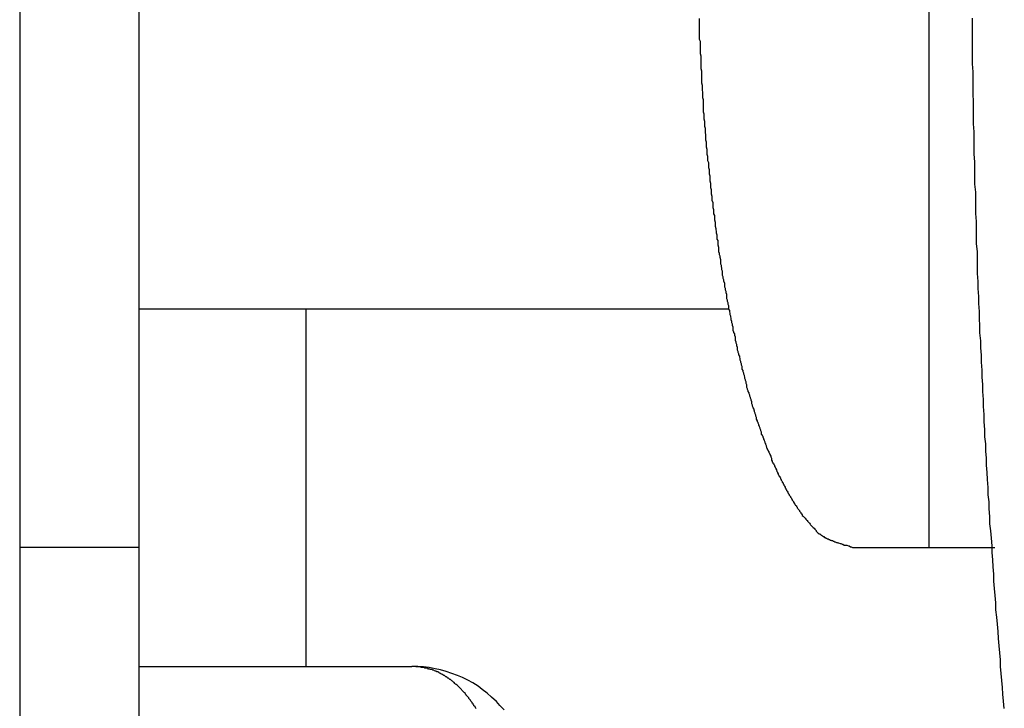
# Model space of a CAD drawing. Extents: x 25.8 to 87.6, y -74.3 to -29.5.
# Drawn here: x 51.3 to 51.7, y -50.2 to -49.9 of the extents above; entities that cross this region are included whole.
import ezdxf

# ---------------------------------------------------------------- set-up
doc = ezdxf.new("R2010")
doc.units = 0
doc.layers.get('0').update_dxf_attribs({"linetype": 'CONTINUOUS'})

msp = doc.modelspace()

# ---------------------------------------------------------------- linework, layer by layer
at = {"color": 0}
for points in [[(51.3176, -42.1921), (51.3176, -52.9921)], [(51.3176, -42.1921), (51.3176, -52.9921)], [(51.3176, -42.1921), (51.3176, -52.9921)], [(51.3176, -42.1921), (51.3176, -52.9921)], [(51.3176, -42.1921), (51.3176, -52.9921)], [(51.3176, -42.1921), (51.3176, -52.9921)], [(51.3176, -42.1921), (51.3176, -52.9921)], [(51.3176, -42.1921), (51.3176, -52.9921)], [(51.3176, -42.1921), (51.3176, -52.9921)], [(51.3176, -42.1921), (51.3176, -52.9921)], [(51.3176, -42.1921), (51.3176, -52.9921)], [(51.3176, -42.1921), (51.3176, -52.9921)], [(51.3176, -42.1921), (51.3176, -52.9921)], [(51.3176, -42.1921), (51.3176, -52.9921)], [(51.3176, -42.1921), (51.3176, -52.9921)], [(51.3176, -42.1921), (51.3176, -52.9921)], [(51.3176, -42.1921), (51.3176, -52.9921)], [(51.3176, -42.1921), (51.3176, -52.9921)], [(51.3176, -42.1921), (51.3176, -52.9921)], [(51.3176, -42.1921), (51.3176, -52.9921)], [(51.3176, -42.1921), (51.3176, -52.9921)], [(51.3676, -49.5921), (51.3676, -50.0921)], [(51.3676, -49.5921), (51.3676, -50.0921)], [(51.3676, -49.5921), (51.3676, -50.0921)], [(51.3676, -49.5921), (51.3676, -50.0921)], [(51.3676, -49.5921), (51.3676, -50.0921)], [(51.3676, -49.5921), (51.3676, -50.0921)], [(51.3676, -49.5921), (51.3676, -50.0921)], [(51.3676, -49.5921), (51.3676, -50.0921)], [(51.3676, -49.5921), (51.3676, -50.0921)], [(51.3676, -49.5921), (51.3676, -50.0921)], [(51.3676, -49.5921), (51.3676, -50.0921)], [(51.3676, -49.5921), (51.3676, -50.0921)], [(51.3676, -49.5921), (51.3676, -50.0921)], [(51.3676, -49.5921), (51.3676, -50.0921)], [(51.3676, -49.5921), (51.3676, -50.0921)], [(51.3676, -49.5921), (51.3676, -50.0921)], [(51.3676, -49.5921), (51.3676, -50.0921)], [(51.3676, -49.5921), (51.3676, -50.0921)], [(51.3676, -49.5921), (51.3676, -50.0921)], [(51.3676, -49.5921), (51.3676, -50.0921)], [(51.3676, -49.5921), (51.3676, -50.0921)], [(51.6988, -49.8421), (51.6988, -50.0921)], [(51.6988, -49.8421), (51.6988, -50.0921)], [(51.6988, -49.8421), (51.6988, -50.0921)], [(51.6988, -49.8421), (51.6988, -50.0921)], [(51.6988, -49.8421), (51.6988, -50.0921)], [(51.6988, -49.8421), (51.6988, -50.0921)], [(51.6988, -49.8421), (51.6988, -50.0921)], [(51.6988, -49.8421), (51.6988, -50.0921)], [(51.6988, -49.8421), (51.6988, -50.0921)], [(51.6988, -49.8421), (51.6988, -50.0921)], [(51.6988, -49.8421), (51.6988, -50.0921)], [(51.6988, -49.8421), (51.6988, -50.0921)], [(51.6988, -49.8421), (51.6988, -50.0921)], [(51.6988, -49.8421), (51.6988, -50.0921)], [(51.6988, -49.8421), (51.6988, -50.0921)], [(51.6988, -49.8421), (51.6988, -50.0921)], [(51.6988, -49.8421), (51.6988, -50.0921)], [(51.6988, -49.8421), (51.6988, -50.0921)], [(51.6988, -49.8421), (51.6988, -50.0921)], [(51.6988, -49.8421), (51.6988, -50.0921)], [(51.6988, -49.8421), (51.6988, -50.0921)], [(51.6025, -49.8704), (51.6025, -49.871), (51.6025, -49.8719), (51.6025, -49.8727), (51.6026, -49.8736), (51.6026, -49.8742), (51.6026, -49.8751), (51.6026, -49.8757), (51.6026, -49.8766), (51.6026, -49.8772), (51.6026, -49.8781), (51.6026, -49.879), (51.6029, -49.8799), (51.6029, -49.8799), (51.6029, -49.8805), (51.6029, -49.8814), (51.6029, -49.882), (51.6029, -49.8829), (51.6029, -49.8835), (51.6029, -49.8844), (51.6029, -49.8851), (51.6032, -49.886), (51.6032, -49.8866), (51.6032, -49.8875), (51.6032, -49.8881), (51.6032, -49.889), (51.6032, -49.8896), (51.6032, -49.8905), (51.6032, -49.8914), (51.6035, -49.8923), (51.6035, -49.8923), (51.6035, -49.8929), (51.6035, -49.8938), (51.6035, -49.8944), (51.6035, -49.8953), (51.6035, -49.8959), (51.6035, -49.8968), (51.6035, -49.8974), (51.6038, -49.8983), (51.6038, -49.8989), (51.6038, -49.8998), (51.6038, -49.9004), (51.6039, -49.9013), (51.6039, -49.9019), (51.6039, -49.9028), (51.6039, -49.9035), (51.6042, -49.9044), (51.6042, -49.9044), (51.6042, -49.905), (51.6042, -49.9059), (51.6042, -49.9065), (51.6042, -49.9074), (51.6042, -49.908), (51.6042, -49.9089), (51.6042, -49.9095), (51.6045, -49.9104), (51.6045, -49.911), (51.6045, -49.9119), (51.6045, -49.9125), (51.6048, -49.9134), (51.6048, -49.914), (51.6048, -49.9149), (51.6048, -49.9155), (51.6051, -49.9164), (51.6051, -49.9164), (51.6051, -49.917), (51.6051, -49.9176), (51.6051, -49.9182), (51.6052, -49.9191), (51.6052, -49.9197), (51.6052, -49.9206), (51.6052, -49.9212), (51.6055, -49.9221), (51.6055, -49.9227), (51.6055, -49.9236), (51.6055, -49.9242), (51.6058, -49.9251), (51.6058, -49.9257), (51.6058, -49.9266), (51.6058, -49.9272), (51.6061, -49.9281), (51.6061, -49.9281), (51.6061, -49.9287), (51.6061, -49.9293), (51.6061, -49.9299), (51.6064, -49.9308), (51.6064, -49.9314), (51.6064, -49.9322), (51.6064, -49.9328), (51.6067, -49.9337), (51.6067, -49.9343), (51.6067, -49.9349), (51.6067, -49.9355), (51.607, -49.9364), (51.607, -49.937), (51.607, -49.9379), (51.607, -49.9385), (51.6073, -49.9394), (51.6073, -49.9394), (51.6073, -49.94), (51.6073, -49.9406), (51.6073, -49.9412), (51.6076, -49.9421), (51.6076, -49.9427), (51.6076, -49.9433), (51.6076, -49.9439), (51.6079, -49.9448), (51.6079, -49.9454), (51.6079, -49.946), (51.6079, -49.9466), (51.6082, -49.9475), (51.6082, -49.9481), (51.6083, -49.949), (51.6083, -49.9496), (51.6086, -49.9505), (51.6086, -49.9505), (51.6086, -49.9511), (51.6086, -49.9517), (51.6086, -49.9523), (51.6089, -49.953), (51.6089, -49.9536), (51.6089, -49.9542), (51.6089, -49.9548), (51.6092, -49.9557), (51.6092, -49.9563), (51.6092, -49.9569), (51.6092, -49.9575), (51.6095, -49.9584), (51.6095, -49.959), (51.6097, -49.9596), (51.6097, -49.9602), (51.61, -49.9611), (51.61, -49.9611), (51.61, -49.9617), (51.61, -49.9623), (51.61, -49.9629), (51.6103, -49.9635), (51.6103, -49.9641), (51.6103, -49.9647), (51.6103, -49.9653), (51.6106, -49.9662), (51.6106, -49.9668), (51.6106, -49.9674), (51.6106, -49.968), (51.6109, -49.9687), (51.6109, -49.9693), (51.6112, -49.9699), (51.6112, -49.9705), (51.6115, -49.9714), (51.6115, -49.9714), (51.6115, -49.972), (51.6115, -49.9726), (51.6115, -49.9732), (51.6118, -49.9738), (51.6118, -49.9744), (51.6119, -49.975), (51.6119, -49.9756), (51.6122, -49.9762), (51.6122, -49.9768), (51.6122, -49.9774), (51.6122, -49.978), (51.6125, -49.9786), (51.6125, -49.9792), (51.6128, -49.9798), (51.6128, -49.9804), (51.6131, -49.9813), (51.6131, -49.9813), (51.6131, -49.9817), (51.6131, -49.9823), (51.6131, -49.9829), (51.6134, -49.9835), (51.6134, -49.9841), (51.6137, -49.9847), (51.6137, -49.9853), (51.614, -49.9859), (51.614, -49.9865), (51.614, -49.9871), (51.614, -49.9877), (51.6143, -49.9883), (51.6143, -49.9889), (51.6146, -49.9895), (51.6146, -49.9901), (51.6149, -49.9907), (51.6149, -49.9907), (51.6149, -49.991), (51.6149, -49.9916), (51.6149, -49.9922), (51.6152, -49.9928), (51.6152, -49.9933), (51.6154, -49.9939), (51.6154, -49.9945), (51.6157, -49.9951), (51.6157, -49.9954), (51.6158, -49.996), (51.6158, -49.9966), (51.6161, -49.9972), (51.6161, -49.9978), (51.6164, -49.9984), (51.6164, -49.999), (51.6167, -49.9996), (51.6167, -49.9996), (51.6167, -49.9999), (51.6167, -50.0005), (51.6167, -50.0011), (51.617, -50.0017), (51.617, -50.002), (51.6173, -50.0026), (51.6173, -50.0032), (51.6176, -50.0038), (51.6176, -50.0041), (51.6176, -50.0047), (51.6176, -50.0053), (51.6179, -50.0059), (51.6179, -50.0063), (51.6182, -50.0069), (51.6182, -50.0075), (51.6185, -50.0081), (51.6185, -50.0081), (51.6185, -50.0084), (51.6185, -50.009), (51.6185, -50.0093), (51.6188, -50.0099), (51.6188, -50.0102), (51.6191, -50.0108), (51.6191, -50.0114), (51.6194, -50.012), (51.6194, -50.0123), (51.6196, -50.0129), (51.6196, -50.0135), (51.6199, -50.0141), (51.6199, -50.0144), (51.6202, -50.015), (51.6202, -50.0156), (51.6205, -50.0162), (51.6205, -50.0162), (51.6205, -50.0165), (51.6205, -50.0171), (51.6205, -50.0174), (51.6208, -50.018), (51.6208, -50.0183), (51.6211, -50.0189), (51.6211, -50.0193), (51.6214, -50.0199), (51.6214, -50.0202), (51.6215, -50.0208), (51.6215, -50.0211), (51.6218, -50.0217), (51.6218, -50.022), (51.6221, -50.0226), (51.6221, -50.0232), (51.6224, -50.0238), (51.6224, -50.0238), (51.6224, -50.0241), (51.6224, -50.0246), (51.6224, -50.0249), (51.6227, -50.0255), (51.6227, -50.0258), (51.623, -50.0264), (51.623, -50.0267), (51.6233, -50.0273), (51.6233, -50.0276), (51.6236, -50.0282), (51.6236, -50.0285), (51.6239, -50.0291), (51.6239, -50.0294), (51.6242, -50.03), (51.6242, -50.0303), (51.6245, -50.0309), (51.6245, -50.0309), (51.6245, -50.0312), (51.6245, -50.0315), (51.6245, -50.0318), (51.6248, -50.0324), (51.6248, -50.0327), (51.6251, -50.0333), (51.6251, -50.0336), (51.6254, -50.0342), (51.6254, -50.0345), (51.6256, -50.0348), (51.6256, -50.0351), (51.6259, -50.0357), (51.6259, -50.036), (51.6262, -50.0366), (51.6262, -50.0369), (51.6265, -50.0375), (51.6265, -50.0375), (51.6265, -50.0378), (51.6265, -50.0381), (51.6265, -50.0384), (51.6268, -50.039), (51.6268, -50.0393), (51.6271, -50.0396), (51.6271, -50.0399), (51.6274, -50.0405), (51.6274, -50.0408), (51.6277, -50.0411), (51.6277, -50.0414), (51.628, -50.042), (51.628, -50.0423), (51.6283, -50.0428), (51.6283, -50.0431), (51.6286, -50.0437), (51.6286, -50.0437), (51.6286, -50.044), (51.6286, -50.0443), (51.6286, -50.0446), (51.6289, -50.0449), (51.6289, -50.0452), (51.6292, -50.0455), (51.6292, -50.0458), (51.6295, -50.0464), (51.6295, -50.0467), (51.6298, -50.047), (51.6298, -50.0473), (51.6301, -50.0479), (51.6301, -50.0482), (51.6304, -50.0485), (51.6304, -50.0488), (51.6307, -50.0494), (51.6307, -50.0494), (51.6307, -50.0497), (51.6308, -50.05), (51.6308, -50.0503), (51.6311, -50.0506), (51.6311, -50.0509), (51.6314, -50.0512), (51.6314, -50.0515), (51.6317, -50.052), (51.6317, -50.0523), (51.632, -50.0526), (51.632, -50.0529), (51.6323, -50.0532), (51.6323, -50.0535), (51.6326, -50.0538), (51.6326, -50.0541), (51.6329, -50.0547), (51.6329, -50.0547), (51.6329, -50.055), (51.6329, -50.0553), (51.6329, -50.0556), (51.6332, -50.0559), (51.6332, -50.0562), (51.6335, -50.0565), (51.6335, -50.0568), (51.6338, -50.0571), (51.6338, -50.0574), (51.6341, -50.0577), (51.6341, -50.058), (51.6344, -50.0583), (51.6344, -50.0586), (51.6347, -50.0589), (51.6347, -50.0592), (51.635, -50.0596), (51.635, -50.0596), (51.635, -50.0597), (51.6351, -50.06), (51.6351, -50.0603), (51.6354, -50.0606), (51.6354, -50.0609), (51.6357, -50.0612), (51.6357, -50.0615), (51.636, -50.0618), (51.636, -50.0621), (51.6363, -50.0624), (51.6363, -50.0627), (51.6366, -50.063), (51.6366, -50.0633), (51.6369, -50.0636), (51.6369, -50.0639), (51.6372, -50.0642), (51.6372, -50.0642), (51.6372, -50.0642), (51.6374, -50.0645), (51.6374, -50.0648), (51.6377, -50.0651), (51.6377, -50.0654), (51.638, -50.0657), (51.638, -50.066), (51.6383, -50.0663), (51.6383, -50.0665), (51.6386, -50.0668), (51.6386, -50.0671), (51.6389, -50.0674), (51.6389, -50.0677), (51.6392, -50.068), (51.6392, -50.0683), (51.6395, -50.0686), (51.6395, -50.0686), (51.6395, -50.0686), (51.6397, -50.0689), (51.6397, -50.0692), (51.64, -50.0695), (51.64, -50.0696), (51.6403, -50.0699), (51.6403, -50.0702), (51.6406, -50.0705), (51.6406, -50.0705), (51.6409, -50.0708), (51.6409, -50.0711), (51.6412, -50.0714), (51.6412, -50.0717), (51.6415, -50.072), (51.6415, -50.0723), (51.6418, -50.0726), (51.6418, -50.0726), (51.6418, -50.0726), (51.6421, -50.0729), (51.6421, -50.0732), (51.6424, -50.0735), (51.6424, -50.0735), (51.6427, -50.0738), (51.6427, -50.0741), (51.643, -50.0744), (51.643, -50.0744), (51.6433, -50.0747), (51.6433, -50.075), (51.6436, -50.0753), (51.6436, -50.0755), (51.6439, -50.0758), (51.644, -50.0761), (51.6443, -50.0764), (51.6443, -50.0764), (51.6443, -50.0764), (51.6446, -50.0767), (51.6446, -50.0769), (51.6449, -50.0772), (51.6449, -50.0772), (51.6452, -50.0775), (51.6452, -50.0778), (51.6455, -50.0781), (51.6455, -50.0781), (51.6458, -50.0784), (51.6458, -50.0787), (51.6461, -50.079), (51.6461, -50.079), (51.6464, -50.0793), (51.6467, -50.0796), (51.647, -50.0799), (51.647, -50.0799), (51.647, -50.0799), (51.6473, -50.0802), (51.6473, -50.0802), (51.6476, -50.0805), (51.6476, -50.0805), (51.6479, -50.0808), (51.6479, -50.0811), (51.6482, -50.0814), (51.6482, -50.0814), (51.6485, -50.0817), (51.6485, -50.0817), (51.6488, -50.082), (51.6488, -50.082), (51.6491, -50.0823), (51.6492, -50.0826), (51.6495, -50.0829), (51.6495, -50.0829), (51.6495, -50.0829), (51.6498, -50.0832), (51.6498, -50.0832), (51.6501, -50.0835), (51.6501, -50.0835), (51.6504, -50.0838), (51.6504, -50.0838), (51.6507, -50.0841), (51.6507, -50.0841), (51.651, -50.0844), (51.651, -50.0844), (51.6513, -50.0847), (51.6513, -50.0847), (51.6516, -50.085), (51.6516, -50.0853), (51.6519, -50.0856), (51.6519, -50.0856), (51.6519, -50.0856), (51.6522, -50.0858), (51.6522, -50.0858), (51.6525, -50.0861), (51.6525, -50.0861), (51.6528, -50.0864), (51.6531, -50.0864), (51.6534, -50.0867), (51.6534, -50.0867), (51.6537, -50.087), (51.6539, -50.087), (51.6542, -50.0873), (51.6542, -50.0873), (51.6545, -50.0876), (51.6548, -50.0876), (51.6551, -50.0879), (51.6551, -50.0879), (51.6554, -50.0879), (51.6557, -50.0882), (51.656, -50.0882), (51.6563, -50.0885), (51.6566, -50.0885), (51.6569, -50.0888), (51.6572, -50.0888), (51.6575, -50.0891), (51.6578, -50.0891), (51.6581, -50.0892), (51.6584, -50.0892), (51.6587, -50.0895), (51.659, -50.0895), (51.6593, -50.0898), (51.6596, -50.0898), (51.6601, -50.0901), (51.6601, -50.0901), (51.6604, -50.0901), (51.6607, -50.0902), (51.661, -50.0902), (51.6616, -50.0905), (51.6619, -50.0905), (51.6625, -50.0908), (51.6628, -50.0908), (51.6634, -50.0911), (51.6637, -50.0911), (51.6642, -50.0912), (51.6645, -50.0912), (51.6651, -50.0915), (51.6654, -50.0915), (51.666, -50.0918), (51.6663, -50.0918), (51.6669, -50.0921)], [(51.7305, -50.1596), (51.7302, -50.1566), (51.7299, -50.1536), (51.7298, -50.1509), (51.7295, -50.1479), (51.7292, -50.145), (51.7289, -50.142), (51.7289, -50.1393), (51.7289, -50.1393), (51.7286, -50.1363), (51.7283, -50.1333), (51.728, -50.1303), (51.7279, -50.1273), (51.7276, -50.1243), (51.7273, -50.1213), (51.727, -50.1183), (51.727, -50.1153), (51.7267, -50.1123), (51.7264, -50.1093), (51.7261, -50.1063), (51.7261, -50.1033), (51.7258, -50.1003), (51.7257, -50.0973), (51.7254, -50.0943), (51.7254, -50.0915), (51.7254, -50.0915), (51.7251, -50.0882), (51.7248, -50.0852), (51.7245, -50.0822), (51.7245, -50.0792), (51.7242, -50.076), (51.7241, -50.073), (51.7238, -50.07), (51.7238, -50.067), (51.7235, -50.0637), (51.7233, -50.0607), (51.723, -50.0577), (51.723, -50.0547), (51.7227, -50.0517), (51.7227, -50.0487), (51.7224, -50.0457), (51.7224, -50.0427), (51.7224, -50.0427), (51.7221, -50.0394), (51.7221, -50.0364), (51.7218, -50.0331), (51.7218, -50.0301), (51.7215, -50.0268), (51.7215, -50.0238), (51.7212, -50.0208), (51.7212, -50.0178), (51.7209, -50.0145), (51.7209, -50.0115), (51.7206, -50.0085), (51.7206, -50.0055), (51.7203, -50.0022), (51.7203, -49.9992), (51.7201, -49.9962), (51.7201, -49.9932), (51.7201, -49.9932), (51.7198, -49.9899), (51.7198, -49.9869), (51.7195, -49.9836), (51.7195, -49.9806), (51.7192, -49.9773), (51.7192, -49.9743), (51.7192, -49.9711), (51.7192, -49.9681), (51.7189, -49.9648), (51.7189, -49.9618), (51.7188, -49.9585), (51.7188, -49.9555), (51.7185, -49.9522), (51.7185, -49.9492), (51.7185, -49.9462), (51.7185, -49.9432), (51.7185, -49.9432), (51.7182, -49.9399), (51.7182, -49.9368), (51.7182, -49.9335), (51.7182, -49.9305), (51.7179, -49.9272), (51.7179, -49.9242), (51.7179, -49.9209), (51.7179, -49.9179), (51.7176, -49.9146), (51.7176, -49.9116), (51.7176, -49.9083), (51.7176, -49.9053), (51.7175, -49.902), (51.7175, -49.899), (51.7175, -49.8957), (51.7175, -49.8927), (51.7175, -49.8927), (51.7172, -49.8894), (51.7172, -49.8862), (51.7172, -49.8829), (51.7172, -49.8799), (51.7172, -49.8766), (51.7172, -49.8736), (51.7172, -49.8703)], [(51.3677, -49.9921), (51.3677, -49.9921)], [(51.3677, -49.9921), (51.6151, -49.9921)], [(51.3677, -49.9921), (51.6151, -49.9921)], [(51.3677, -49.9921), (51.6151, -49.9921)], [(51.3677, -49.9921), (51.6151, -49.9921)], [(51.3677, -49.9921), (51.6151, -49.9921)], [(51.3677, -49.9921), (51.6151, -49.9921)], [(51.3677, -49.9921), (51.6151, -49.9921)], [(51.3677, -49.9921), (51.6151, -49.9921)], [(51.3677, -49.9921), (51.6151, -49.9921)], [(51.3677, -49.9921), (51.6151, -49.9921)], [(51.3677, -49.9921), (51.6151, -49.9921)], [(51.3677, -49.9921), (51.6151, -49.9921)], [(51.3677, -49.9921), (51.6151, -49.9921)], [(51.3677, -49.9921), (51.6151, -49.9921)], [(51.3677, -49.9921), (51.6151, -49.9921)], [(51.3677, -49.9921), (51.6151, -49.9921)], [(51.3677, -49.9921), (51.6151, -49.9921)], [(51.3677, -49.9921), (51.6151, -49.9921)], [(51.3677, -49.9921), (51.6151, -49.9921)], [(51.3677, -49.9921), (51.6151, -49.9921)], [(51.3677, -49.9921), (51.6151, -49.9921)], [(51.4376, -49.9921), (51.4376, -49.9921)], [(51.4376, -49.9921), (51.4376, -50.1421)], [(51.4376, -49.9921), (51.4376, -50.1421)], [(51.4376, -49.9921), (51.4376, -50.1421)], [(51.4376, -49.9921), (51.4376, -50.1421)], [(51.4376, -49.9921), (51.4376, -50.1421)], [(51.4376, -49.9921), (51.4376, -50.1421)], [(51.4376, -49.9921), (51.4376, -50.1421)], [(51.4376, -49.9921), (51.4376, -50.1421)], [(51.4376, -49.9921), (51.4376, -50.1421)], [(51.4376, -49.9921), (51.4376, -50.1421)], [(51.4376, -49.9921), (51.4376, -50.1421)], [(51.4376, -49.9921), (51.4376, -50.1421)], [(51.4376, -49.9921), (51.4376, -50.1421)], [(51.4376, -49.9921), (51.4376, -50.1421)], [(51.4376, -49.9921), (51.4376, -50.1421)], [(51.4376, -49.9921), (51.4376, -50.1421)], [(51.4376, -49.9921), (51.4376, -50.1421)], [(51.4376, -49.9921), (51.4376, -50.1421)], [(51.4376, -49.9921), (51.4376, -50.1421)], [(51.4376, -49.9921), (51.4376, -50.1421)], [(51.4376, -49.9921), (51.4376, -50.1421)], [(51.6151, -49.9921), (51.6151, -49.9921)], [(51.3176, -50.0921), (51.3176, -50.0921)], [(51.3676, -50.0921), (51.3176, -50.0921)], [(51.3676, -50.0921), (51.3176, -50.0921)], [(51.3676, -50.0921), (51.3176, -50.0921)], [(51.3676, -50.0921), (51.3176, -50.0921)], [(51.3676, -50.0921), (51.3176, -50.0921)], [(51.3676, -50.0921), (51.3176, -50.0921)], [(51.3676, -50.0921), (51.3176, -50.0921)], [(51.3676, -50.0921), (51.3176, -50.0921)], [(51.3676, -50.0921), (51.3176, -50.0921)], [(51.3676, -50.0921), (51.3176, -50.0921)], [(51.3676, -50.0921), (51.3176, -50.0921)], [(51.3676, -50.0921), (51.3176, -50.0921)], [(51.3676, -50.0921), (51.3176, -50.0921)], [(51.3676, -50.0921), (51.3176, -50.0921)], [(51.3676, -50.0921), (51.3176, -50.0921)], [(51.3676, -50.0921), (51.3176, -50.0921)], [(51.3676, -50.0921), (51.3176, -50.0921)], [(51.3676, -50.0921), (51.3176, -50.0921)], [(51.3676, -50.0921), (51.3176, -50.0921)], [(51.3676, -50.0921), (51.3176, -50.0921)], [(51.3676, -50.0921), (51.3176, -50.0921)], [(51.3676, -50.0921), (51.3676, -50.0921)], [(51.3676, -50.0921), (51.3676, -50.0921)], [(51.3676, -50.0921), (51.3676, -50.1921)], [(51.3676, -50.0921), (51.3676, -50.1921)], [(51.3676, -50.0921), (51.3676, -50.1921)], [(51.3676, -50.0921), (51.3676, -50.1921)], [(51.3676, -50.0921), (51.3676, -50.1921)], [(51.3676, -50.0921), (51.3676, -50.1921)], [(51.3676, -50.0921), (51.3676, -50.1921)], [(51.3676, -50.0921), (51.3676, -50.1921)], [(51.3676, -50.0921), (51.3676, -50.1921)], [(51.3676, -50.0921), (51.3676, -50.1921)], [(51.3676, -50.0921), (51.3676, -50.1921)], [(51.3676, -50.0921), (51.3676, -50.1921)], [(51.3676, -50.0921), (51.3676, -50.1921)], [(51.3676, -50.0921), (51.3676, -50.1921)], [(51.3676, -50.0921), (51.3676, -50.1921)], [(51.3676, -50.0921), (51.3676, -50.1921)], [(51.3676, -50.0921), (51.3676, -50.1921)], [(51.3676, -50.0921), (51.3676, -50.1921)], [(51.3676, -50.0921), (51.3676, -50.1921)], [(51.3676, -50.0921), (51.3676, -50.1921)], [(51.3676, -50.0921), (51.3676, -50.1921)], [(51.3676, -50.0921), (51.3676, -50.0921)], [(51.6669, -50.0921), (51.6669, -50.0921)], [(51.6669, -50.0921), (51.6988, -50.0921)], [(51.6669, -50.0921), (51.6988, -50.0921)], [(51.6669, -50.0921), (51.6988, -50.0921)], [(51.6669, -50.0921), (51.6988, -50.0921)], [(51.6669, -50.0921), (51.6988, -50.0921)], [(51.6669, -50.0921), (51.6988, -50.0921)], [(51.6669, -50.0921), (51.6988, -50.0921)], [(51.6669, -50.0921), (51.6988, -50.0921)], [(51.6669, -50.0921), (51.6988, -50.0921)], [(51.6669, -50.0921), (51.6988, -50.0921)], [(51.6669, -50.0921), (51.6988, -50.0921)], [(51.6669, -50.0921), (51.6988, -50.0921)], [(51.6669, -50.0921), (51.6988, -50.0921)], [(51.6669, -50.0921), (51.6988, -50.0921)], [(51.6669, -50.0921), (51.6988, -50.0921)], [(51.6669, -50.0921), (51.6988, -50.0921)], [(51.6669, -50.0921), (51.6988, -50.0921)], [(51.6669, -50.0921), (51.6988, -50.0921)], [(51.6669, -50.0921), (51.6988, -50.0921)], [(51.6669, -50.0921), (51.6988, -50.0921)], [(51.6669, -50.0921), (51.6988, -50.0921)], [(51.6988, -50.0921), (51.6988, -50.0921)], [(51.6988, -50.0921), (51.6988, -50.0921)], [(51.6988, -50.0921), (51.7265, -50.0921)], [(51.6988, -50.0921), (51.7265, -50.0921)], [(51.6988, -50.0921), (51.7265, -50.0921)], [(51.6988, -50.0921), (51.7265, -50.0921)], [(51.6988, -50.0921), (51.7265, -50.0921)], [(51.6988, -50.0921), (51.7265, -50.0921)], [(51.6988, -50.0921), (51.7265, -50.0921)], [(51.6988, -50.0921), (51.7265, -50.0921)], [(51.6988, -50.0921), (51.7265, -50.0921)], [(51.6988, -50.0921), (51.7265, -50.0921)], [(51.6988, -50.0921), (51.7265, -50.0921)], [(51.6988, -50.0921), (51.7265, -50.0921)], [(51.6988, -50.0921), (51.7265, -50.0921)], [(51.6988, -50.0921), (51.7265, -50.0921)], [(51.6988, -50.0921), (51.7265, -50.0921)], [(51.6988, -50.0921), (51.7265, -50.0921)], [(51.6988, -50.0921), (51.7265, -50.0921)], [(51.6988, -50.0921), (51.7265, -50.0921)], [(51.6988, -50.0921), (51.7265, -50.0921)], [(51.6988, -50.0921), (51.7265, -50.0921)], [(51.6988, -50.0921), (51.7265, -50.0921)], [(51.6988, -50.0921), (51.6988, -50.0921)], [(51.7265, -50.0921), (51.7265, -50.0921)], [(51.3676, -50.1421), (51.3676, -50.1421)], [(51.3676, -50.1421), (51.4821, -50.1421)], [(51.3676, -50.1421), (51.4821, -50.1421)], [(51.3676, -50.1421), (51.4821, -50.1421)], [(51.3676, -50.1421), (51.4821, -50.1421)], [(51.3676, -50.1421), (51.4821, -50.1421)], [(51.3676, -50.1421), (51.4821, -50.1421)], [(51.3676, -50.1421), (51.4821, -50.1421)], [(51.3676, -50.1421), (51.4821, -50.1421)], [(51.3676, -50.1421), (51.4821, -50.1421)], [(51.3676, -50.1421), (51.4821, -50.1421)], [(51.3676, -50.1421), (51.4821, -50.1421)], [(51.3676, -50.1421), (51.4821, -50.1421)], [(51.3676, -50.1421), (51.4821, -50.1421)], [(51.3676, -50.1421), (51.4821, -50.1421)], [(51.3676, -50.1421), (51.4821, -50.1421)], [(51.3676, -50.1421), (51.4821, -50.1421)], [(51.3676, -50.1421), (51.4821, -50.1421)], [(51.3676, -50.1421), (51.4821, -50.1421)], [(51.3676, -50.1421), (51.4821, -50.1421)], [(51.3676, -50.1421), (51.4821, -50.1421)], [(51.3676, -50.1421), (51.4821, -50.1421)], [(51.4376, -50.1421), (51.4376, -50.1421)], [(51.4821, -50.1421), (51.4821, -50.1421)], [(51.5207, -50.1602), (51.519, -50.1584), (51.5175, -50.1567), (51.5175, -50.1567), (51.5155, -50.1549), (51.5137, -50.1532), (51.5116, -50.1517), (51.5098, -50.1503), (51.5076, -50.1489), (51.5055, -50.1477), (51.5033, -50.1467), (51.5012, -50.1458), (51.4988, -50.1449), (51.4965, -50.1441), (51.4941, -50.1435), (51.4918, -50.143), (51.4893, -50.1425), (51.4869, -50.1422), (51.4845, -50.1421), (51.4821, -50.1421)], [(51.509, -50.1597), (51.5087, -50.1594), (51.5087, -50.1594), (51.5087, -50.1591), (51.5087, -50.1591), (51.5084, -50.1588), (51.5084, -50.1588), (51.5084, -50.1588), (51.5084, -50.1588), (51.5084, -50.1588), (51.5081, -50.1585), (51.5081, -50.1585), (51.508, -50.1582), (51.508, -50.1582), (51.5077, -50.1579), (51.5077, -50.1579), (51.5077, -50.1577), (51.5077, -50.1577), (51.5074, -50.1574), (51.5074, -50.1574), (51.5074, -50.1571), (51.5074, -50.1571), (51.5071, -50.1568), (51.5071, -50.1568), (51.5071, -50.1568), (51.5071, -50.1568), (51.5071, -50.1568), (51.5068, -50.1565), (51.5068, -50.1565), (51.5066, -50.1562), (51.5066, -50.1562), (51.5063, -50.1559), (51.5063, -50.1559), (51.5063, -50.1558), (51.5063, -50.1558), (51.506, -50.1555), (51.506, -50.1555), (51.506, -50.1552), (51.506, -50.1552), (51.5057, -50.1549), (51.5057, -50.1549), (51.5057, -50.1549), (51.5057, -50.1549), (51.5057, -50.1549), (51.5054, -50.1546), (51.5054, -50.1546), (51.5051, -50.1543), (51.5051, -50.1543), (51.5048, -50.154), (51.5048, -50.154), (51.5048, -50.1539), (51.5048, -50.1539), (51.5045, -50.1536), (51.5045, -50.1536), (51.5045, -50.1534), (51.5045, -50.1534), (51.5042, -50.1531), (51.5042, -50.1531), (51.5042, -50.1531), (51.5042, -50.1531), (51.5042, -50.1531), (51.5039, -50.1528), (51.5039, -50.1528), (51.5036, -50.1525), (51.5036, -50.1525), (51.5033, -50.1522), (51.5033, -50.1522), (51.5033, -50.1522), (51.5033, -50.1522), (51.503, -50.1519), (51.503, -50.1519), (51.5029, -50.1517), (51.5029, -50.1517), (51.5026, -50.1514), (51.5026, -50.1514), (51.5026, -50.1514), (51.5026, -50.1514), (51.5026, -50.1514), (51.5023, -50.1511), (51.5023, -50.1511), (51.502, -50.1508), (51.502, -50.1508), (51.5017, -50.1505), (51.5017, -50.1505), (51.5017, -50.1505), (51.5017, -50.1505), (51.5014, -50.1502), (51.5014, -50.1502), (51.5013, -50.1502), (51.5013, -50.1502), (51.501, -50.1499), (51.501, -50.1499), (51.501, -50.1499), (51.501, -50.1499), (51.501, -50.1499), (51.5007, -50.1496), (51.5007, -50.1496), (51.5004, -50.1494), (51.5004, -50.1494), (51.5001, -50.1491), (51.5001, -50.1491), (51.5001, -50.1491), (51.5001, -50.1491), (51.4998, -50.1488), (51.4998, -50.1488), (51.4997, -50.1488), (51.4997, -50.1488), (51.4994, -50.1485), (51.4994, -50.1485), (51.4994, -50.1485), (51.4994, -50.1485), (51.4994, -50.1485), (51.4991, -50.1482), (51.4991, -50.1482), (51.4988, -50.1481), (51.4988, -50.1481), (51.4985, -50.1478), (51.4985, -50.1478), (51.4985, -50.1478), (51.4985, -50.1478), (51.4982, -50.1475), (51.4982, -50.1475), (51.498, -50.1475), (51.498, -50.1475), (51.4977, -50.1472), (51.4977, -50.1472), (51.4977, -50.1472), (51.4977, -50.1472), (51.4977, -50.1472), (51.4974, -50.1469), (51.4974, -50.1469), (51.4971, -50.1469), (51.4971, -50.1469), (51.4968, -50.1466), (51.4968, -50.1466), (51.4968, -50.1466), (51.4968, -50.1466), (51.4965, -50.1463), (51.4965, -50.1463), (51.4963, -50.1463), (51.4963, -50.1463), (51.496, -50.1461), (51.496, -50.1461), (51.496, -50.1461), (51.496, -50.1461), (51.496, -50.1461), (51.4957, -50.1458), (51.4957, -50.1458), (51.4954, -50.1458), (51.4954, -50.1458), (51.4951, -50.1455), (51.4951, -50.1455), (51.4951, -50.1455), (51.4951, -50.1455), (51.4948, -50.1452), (51.4948, -50.1452), (51.4945, -50.1452), (51.4945, -50.1452), (51.4942, -50.1451), (51.4942, -50.1451), (51.4942, -50.1451), (51.4942, -50.1451), (51.4942, -50.1451), (51.4939, -50.1448), (51.4939, -50.1448), (51.4936, -50.1448), (51.4936, -50.1448), (51.4933, -50.1446), (51.4933, -50.1446), (51.4933, -50.1446), (51.4933, -50.1446), (51.493, -50.1443), (51.493, -50.1443), (51.4928, -50.1443), (51.4928, -50.1443), (51.4925, -50.1443), (51.4925, -50.1443), (51.4925, -50.1443), (51.4925, -50.1443), (51.4925, -50.1443), (51.4922, -50.144), (51.4922, -50.144), (51.4919, -50.144), (51.4919, -50.144), (51.4916, -50.1439), (51.4916, -50.1439), (51.4916, -50.1439), (51.4916, -50.1439), (51.4913, -50.1436), (51.4913, -50.1436), (51.4912, -50.1436), (51.4912, -50.1436), (51.4909, -50.1436), (51.4909, -50.1436), (51.4909, -50.1436), (51.4909, -50.1436), (51.4909, -50.1436), (51.4906, -50.1433), (51.4906, -50.1433), (51.4903, -50.1433), (51.4903, -50.1433), (51.49, -50.1433), (51.49, -50.1433), (51.4899, -50.1433), (51.4899, -50.1433), (51.4896, -50.1431), (51.4896, -50.1431), (51.4893, -50.1431), (51.4893, -50.1431), (51.489, -50.1431), (51.489, -50.1431), (51.489, -50.1431), (51.489, -50.1431), (51.489, -50.1431), (51.4887, -50.1428), (51.4884, -50.1428), (51.4881, -50.1428), (51.4881, -50.1428), (51.4878, -50.1427), (51.4878, -50.1427), (51.4875, -50.1427), (51.4875, -50.1427), (51.4872, -50.1425), (51.4869, -50.1425), (51.4866, -50.1425), (51.4866, -50.1425), (51.4863, -50.1425), (51.4863, -50.1425), (51.486, -50.1425), (51.486, -50.1425), (51.486, -50.1425), (51.4857, -50.1422), (51.4854, -50.1422), (51.4851, -50.1422), (51.4848, -50.1422), (51.4845, -50.1422), (51.4842, -50.1422), (51.4839, -50.1422), (51.4839, -50.1422), (51.4836, -50.1421), (51.4833, -50.1421), (51.483, -50.1421), (51.483, -50.1421), (51.4827, -50.1421), (51.4824, -50.1421), (51.4821, -50.1421), (51.4821, -50.1421)]]:
    msp.add_lwpolyline(points, dxfattribs=at)

doc.saveas('drawing.dxf')
